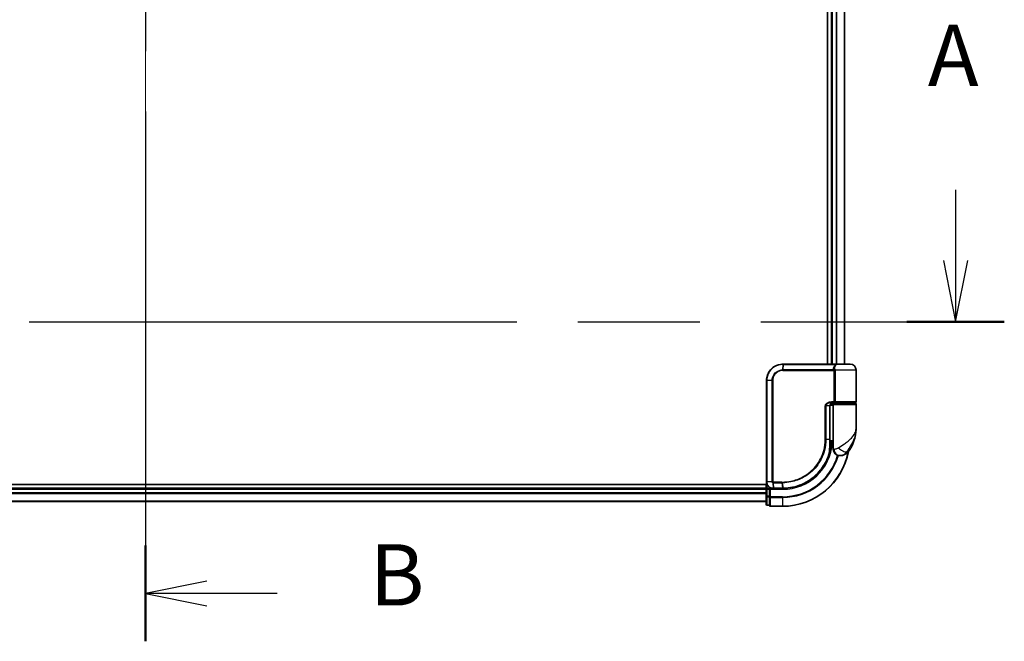
# Model space of a CAD drawing. Units: millimetres. Extents: x 72 to 10484, y 40 to 2148.
# Drawn here: x 3042 to 3343, y 824 to 1015 of the extents above; entities that cross this region are included whole.
import ezdxf

# ---------------------------------------------------------------- set-up
doc = ezdxf.new("R2010")
doc.units = ezdxf.units.MM
doc.header["$LTSCALE"] = 5
doc.linetypes.add('CHAIN', pattern=[0.3543, 0.2362, -0.0295, 0.0591, -0.0295])
for name, color, linetype, lineweight in [('Centerline (ISO)', 131, 'Continuous', 18), ('Section Line (ISO)', 7, 'CHAIN', 25), ('Visible (ISO)', 7, 'Continuous', 35), ('Visible Narrow (ISO)', 7, 'Continuous', 25)]:
    doc.layers.add(name, color=color, linetype=linetype, lineweight=lineweight)
doc.styles.add('Note Text (TK)', font='MS PGothic.ttf')

# ---------------------------------------------------------------- blocks, each defined once
blk = doc.blocks.new('2dTransSection0')
at = {"layer": 'Section Line (ISO)', "linetype": 'CHAIN', "ltscale": 16.669092}
blk.add_line((153.523, 163.723), (153.523, 112.57), dxfattribs=at)
at = {"layer": 'Section Line (ISO)', "linetype": 'Continuous', "lineweight": 50}
for p, q in [((153.523, 163.723), (153.523, 159.817)), ((153.523, 116.476), (153.523, 112.57))]:
    blk.add_line(p, q, dxfattribs=at)
at = {"layer": 'Section Line (ISO)', "linetype": 'Continuous'}
for p, q in [((156.023, 162.27), (153.523, 161.77)), ((156.023, 161.77), (153.523, 161.77)), ((153.523, 161.77), (156.023, 161.27)), ((158.891, 161.77), (156.023, 161.77)), ((156.023, 115.023), (153.523, 114.523)), ((156.023, 114.523), (153.523, 114.523)), ((153.523, 114.523), (156.023, 114.023)), ((158.891, 114.523), (156.023, 114.523))]:
    blk.add_line(p, q, dxfattribs=at)
at = {"layer": 'Section Line (ISO)', "char_height": 2.5, "attachment_point": 7, "style": 'Note Text (TK)'}
for insert in [(162.663, 160.498), (162.663, 113.251)]:
    blk.add_mtext('B', dxfattribs=dict(at, insert=insert))
blk = doc.blocks.new('2dTransSection1')
at = {"layer": 'Section Line (ISO)', "linetype": 'Continuous'}
for p, q in [((186.588, 130.991), (186.588, 128.111)), ((186.088, 128.111), (186.588, 125.611)), ((186.588, 128.111), (186.588, 125.611)), ((186.588, 125.611), (187.088, 128.111))]:
    blk.add_line(p, q, dxfattribs=at)
at = {"layer": 'Section Line (ISO)', "linetype": 'CHAIN', "ltscale": 16.857582}
blk.add_line((118.903, 125.611), (188.574, 125.611), dxfattribs=at)
at = {"layer": 'Section Line (ISO)', "linetype": 'Continuous', "lineweight": 50}
blk.add_line((184.602, 125.611), (188.574, 125.611), dxfattribs=at)
at = {"layer": 'Section Line (ISO)', "insert": (185.452, 134.447), "char_height": 2.5, "attachment_point": 7, "style": 'Note Text (TK)'}
blk.add_mtext('A', dxfattribs=at)

msp = doc.modelspace()

# ---------------------------------------------------------------- linework, layer by layer
at = {"layer": 'Centerline (ISO)', "linetype": 'CHAIN', "ltscale": 23.990969}
msp.add_line((3080.1738, 1183.8482), (3080.1738, 848.3482), dxfattribs=at)
at = {"layer": 'Visible (ISO)'}
for p, q in [((3288.9738, 1123.0982), (3288.9738, 909.0982)), ((3290.1738, 1123.0982), (3290.1738, 909.0982)), ((3294.1738, 909.0982), (3294.1738, 1123.0982)), ((3275.2738, 909.0982), (3275.2974, 909.0982)), ((3275.2974, 909.0982), (3275.5547, 909.0982)), ((3291.6001, 909.0982), (3275.5547, 909.0982)), ((3291.6001, 909.0982), (3292.4738, 909.0982)), ((3295.8738, 909.0982), (3292.4738, 909.0982)), ((3297.6738, 897.5982), (3297.6738, 907.2982)), ((3270.2738, 873.0982), (3270.2738, 904.0982)), ((3289.6919, 886.0982), (3289.6919, 896.2982)), ((3290.6738, 896.5982), (3289.7401, 896.5982)), ((3290.1159, 897.0982), (3290.9738, 897.0982)), ((3290.1315, 897.2982), (3291.3122, 897.2982)), ((3290.1738, 897.1358), (3290.1738, 897.0982)), ((3290.6738, 896.7982), (3290.6738, 885.0982)), ((3297.3738, 897.0982), (3290.9738, 897.0982)), ((3291.1738, 897.0982), (3291.1738, 897.2982)), ((3291.3122, 897.2982), (3297.3738, 897.2982)), ((3297.1738, 897.0982), (3297.1738, 897.2982)), ((3297.6738, 889.3482), (3297.6738, 896.7982)), ((3289.6839, 884.2982), (3289.723, 884.2982)), ((3290.6738, 885.0982), (3289.6892, 885.0982)), ((3289.6912, 885.5982), (3290.6738, 885.5982)), ((3290.6738, 883.0982), (3290.6738, 885.0982)), ((3292.6738, 881.0982), (3292.7798, 881.0982)), ((3292.7798, 881.0982), (3292.8513, 881.0982)), ((3270.4408, 872.2982), (2885.1738, 872.2982)), ((3270.1738, 872.2982), (3270.1738, 871.0982)), ((3270.1738, 871.0982), (2890.1738, 871.0982)), ((3270.1738, 871.0982), (3270.1738, 870.7982)), ((3270.1738, 870.7982), (3270.1738, 868.676)), ((3270.1738, 868.676), (3270.1738, 866.1982)), ((3271.1738, 871.0982), (3270.4738, 871.0982)), ((3271.4738, 870.7982), (3271.1738, 871.0982)), ((3272.2738, 871.0982), (3271.1738, 871.0982)), ((3271.1738, 871.0982), (3271.1738, 870.7982)), ((3271.1738, 868.676), (3271.1738, 870.7982)), ((3271.1738, 868.676), (3271.1738, 868.5371)), ((3271.1738, 868.5371), (3271.1738, 868.4472)), ((3271.1738, 865.9694), (3271.1738, 868.4472)), ((3272.3125, 871.0982), (3272.2738, 871.0982)), ((3272.639, 871.0982), (3272.3125, 871.0982)), ((3272.639, 871.0982), (3275.1738, 871.0982)), ((2890.1738, 867.0982), (3270.1738, 867.0982)), ((3270.4738, 865.8982), (3271.1738, 865.8982)), ((3271.1738, 865.9694), (3271.1738, 865.8982)), ((3271.4738, 865.5982), (3275.1738, 865.5982))]:
    msp.add_line(p, q, dxfattribs=at)
for centre, radius, start, end in [((3292.4738, 907.2982), 1.8, 90, 99.413044), ((3295.8738, 907.2982), 1.8, 0, 90), ((3290.9738, 896.7982), 0.3, 90, 180), ((3297.3738, 897.5982), 0.3, 270, 0), ((3297.3738, 896.7982), 0.3, 0, 90), ((3286.2006, 889.3482), 11.4732, 321.713101, 0), ((3289.723, 883.9982), 0.3, 351.786789, 90), ((3275.1738, 886.0982), 15, 351.786789, 356.177446), ((3275.1738, 886.0982), 20.5, 270, 349.640744), ((3292.6738, 883.0982), 2, 180, 270), ((3292.8513, 884.0982), 3, 270, 321.713101), ((3270.4738, 870.7982), 0.3, 90, 180), ((3270.4738, 866.1982), 0.3, 180, 270), ((3271.4738, 865.8982), 0.3, 180, 270)]:
    msp.add_arc(centre, radius, start, end, dxfattribs=at)
for points, knots in [([(3270.2738, 904.0982), (3270.2738, 904.4221), (3270.3054, 904.746), (3270.4678, 905.5715), (3270.6472, 906.063), (3271.2202, 907.1012), (3271.6621, 907.6194), (3272.8664, 908.5651), (3273.6851, 908.9171), (3274.7824, 909.08), (3275.028, 909.0982), (3275.2738, 909.0982)], [0, 0, 0, 0, 0.0913307, 0.0913307, 0.23745982, 0.23745982, 0.427427676, 0.427427676, 0.674385889, 0.674385889, 0.744570863, 0.744570863, 0.744570863, 0.744570863]), ([(3290.7767, 897.2982), (3290.6642, 897.2982), (3290.5528, 897.2833), (3290.3408, 897.2236), (3290.2404, 897.1791), (3290.0575, 897.0615), (3289.9756, 896.9887), (3289.8414, 896.8227), (3289.7878, 896.7291), (3289.7179, 896.5396), (3289.6978, 896.4425), (3289.6923, 896.3297), (3289.6919, 896.314), (3289.6919, 896.2982)], [-0.215423171, -0.215423171, -0.215423171, -0.215423171, -0.172338537, -0.172338537, -0.129253902, -0.129253902, -0.086169268, -0.086169268, -0.04430497, -0.04430497, -0.006209349, -0.006209349, 0, 0, 0, 0]), ([(3290.0199, 883.9553), (3289.9823, 883.6948), (3289.9388, 883.4428), (3289.8192, 882.8337), (3289.7356, 882.4947), (3289.6759, 882.265), (3289.666, 882.2283), (3289.664, 882.2208)], [-0.354606802, -0.354606802, -0.354606802, -0.354606802, -0.272511339, -0.272511339, -0.141158597, -0.141158597, -0.094621819, -0.094621819, -0.094621819, -0.094621819]), ([(3289.6919, 886.0982), (3289.6919, 885.8586), (3289.6914, 885.619), (3289.6895, 885.1403), (3289.6882, 884.9013), (3289.6849, 884.4245), (3289.6831, 884.1867), (3289.6794, 883.7129), (3289.6775, 883.477), (3289.6747, 883.0076), (3289.6738, 882.7742), (3289.6738, 882.5425)], [0, 0, 0, 0, 0.071766583, 0.071766583, 0.143533166, 0.143533166, 0.215299749, 0.215299749, 0.287066332, 0.287066332, 0.358832916, 0.358832916, 0.358832916, 0.358832916]), ([(3289.664, 882.2208), (3289.414, 881.2867), (3289.0735, 880.3768), (3287.9689, 878.1183), (3287.0726, 876.8347), (3284.6096, 874.2655), (3282.921, 873.0977), (3279.2965, 871.5468), (3277.3751, 871.1374), (3275.4596, 871.1009)], [0, 0, 0, 0, 0.28433461, 0.28433461, 0.73927, 0.73927, 1.33068599, 1.33068599, 1.90032242, 1.90032242, 1.90032242, 1.90032242]), ([(3272.2738, 871.0982), (3272.1347, 871.0982), (3271.9957, 871.1127), (3271.4696, 871.2241), (3271.1038, 871.4267), (3270.6118, 871.9433), (3270.45, 872.2198), (3270.3028, 872.7064), (3270.2738, 872.9023), (3270.2738, 873.0982)], [0, 0, 0, 0, 0.03629986, 0.03629986, 0.140197846, 0.140197846, 0.220119373, 0.220119373, 0.270070328, 0.270070328, 0.270070328, 0.270070328]), ([(3275.193, 871.0982), (3275.1898, 871.0982), (3275.1866, 871.0982), (3275.1802, 871.0982), (3275.177, 871.0982), (3275.1738, 871.0982)], [0, 0, 0, 0, 0.00095182673, 0.00095182673, 0.00190365346, 0.00190365346, 0.00190365346, 0.00190365346]), ([(3275.4596, 871.1009), (3275.4152, 871.1001), (3275.3708, 871.0994), (3275.2819, 871.0985), (3275.2374, 871.0983), (3275.193, 871.0982)], [0.0000020884, 0.0000020884, 0.0000020884, 0.0000020884, 0.0132211098, 0.0132211098, 0.0264409742, 0.0264409742, 0.0264409742, 0.0264409742])]:
    msp.add_open_spline(points, degree=3, knots=knots, dxfattribs=at)
at = {"layer": 'Visible Narrow (ISO)'}
for p, q in [((3290.4738, 909.0982), (3290.4738, 1123.0982)), ((3291.5333, 1123.0982), (3291.5333, 909.0982)), ((3291.7637, 909.0982), (3291.7637, 1123.0982)), ((3294.1042, 1123.0982), (3294.1042, 909.0982)), ((3275.2653, 909.01), (3275.1076, 907.3812)), ((3275.2866, 907.3861), (3275.5237, 909.0103)), ((3290.8863, 907.3861), (3275.2866, 907.3861)), ((3275.5237, 909.0103), (3291.6203, 909.0103)), ((3275.2738, 907.1739), (3290.9575, 907.1739)), ((3291.2343, 907.1739), (3290.9575, 907.1739)), ((3290.9575, 897.5982), (3290.9575, 907.1739)), ((3297.6738, 907.2982), (3291.227, 907.2982)), ((3291.2343, 907.1739), (3291.2343, 897.5982)), ((3270.3408, 904.0982), (3270.2738, 904.0982)), ((3271.9666, 904.0982), (3270.3408, 904.0982)), ((3270.3408, 904.0982), (3270.3408, 873.0982)), ((3271.9666, 873.0982), (3271.9666, 904.0982)), ((3271.9666, 904.0982), (3272.1421, 904.0982)), ((3272.1421, 904.0982), (3272.1421, 873.0982)), ((3288.4603, 896.2982), (3288.2551, 896.2982)), ((3288.2551, 886.0982), (3288.2551, 896.2982)), ((3288.4603, 896.2982), (3288.4603, 886.0982)), ((3289.6101, 896.2982), (3288.4603, 896.2982)), ((3289.6101, 896.2982), (3289.6919, 896.2982)), ((3289.6101, 886.0982), (3289.6101, 896.2982)), ((3290.9575, 897.5982), (3290.1529, 897.5982)), ((3290.4738, 897.0982), (3290.4738, 897.2607)), ((3290.6738, 896.7982), (3297.6738, 896.7982)), ((3291.2343, 897.5982), (3290.9575, 897.5982)), ((3297.6738, 897.5982), (3291.2343, 897.5982)), ((3288.4603, 886.0982), (3288.2551, 886.0982)), ((3288.4603, 886.0982), (3289.6101, 886.0982)), ((3289.6101, 886.0982), (3289.6919, 886.0982)), ((3290.0012, 883.9982), (3289.6816, 883.9982)), ((3290.921, 883.0982), (3290.6738, 883.0982)), ((3295.2061, 882.2394), (3294.7775, 882.2394)), ((3270.3408, 873.0982), (3270.2738, 873.0982)), ((3271.9666, 873.0982), (3270.3408, 873.0982)), ((3270.4738, 871.0982), (3270.4738, 872.2264)), ((3271.9666, 873.0982), (3272.1421, 873.0982)), ((3272.2299, 872.8158), (3272.2715, 871.1863)), ((3274.9012, 873.0225), (3272.2738, 873.0225)), ((3272.2905, 872.8103), (3274.9145, 872.8103)), ((3272.5987, 871.1861), (3272.2905, 872.8103)), ((3275.1416, 871.1861), (3272.5987, 871.1861)), ((3274.9145, 872.8103), (3275.1605, 871.1861)), ((3275.4262, 871.1886), (3275.1868, 872.8103)), ((2890.1738, 870.7982), (3270.1738, 870.7982)), ((3270.1738, 869.7387), (2890.1738, 869.7387)), ((2890.1738, 869.5082), (3270.1738, 869.5082)), ((3270.4738, 870.7982), (3270.1738, 870.7982)), ((3270.4738, 868.676), (3270.1738, 868.676)), ((3270.4738, 870.7982), (3270.4738, 871.0982)), ((3270.4738, 868.676), (3270.4738, 870.7982)), ((3270.4738, 870.7982), (3271.1738, 870.7982)), ((3270.4738, 868.676), (3270.4738, 868.4472)), ((3271.1738, 868.676), (3270.4738, 868.676)), ((3270.4738, 865.9694), (3270.4738, 868.4472)), ((3270.4738, 868.4472), (3271.1738, 868.4472)), ((3271.4738, 868.5371), (3271.1738, 868.5371)), ((3271.4738, 870.7982), (3275.1738, 870.7982)), ((3271.4738, 868.5371), (3271.4738, 870.7982)), ((3275.1738, 868.5371), (3271.4738, 868.5371)), ((3271.4738, 868.5371), (3271.4738, 868.3083)), ((3271.4738, 868.3083), (3275.1738, 868.3083)), ((3271.4738, 865.6694), (3271.4738, 868.3083)), ((3275.1738, 870.7982), (3275.1738, 871.0982)), ((3275.1738, 868.3083), (3275.1738, 868.5371)), ((3275.1738, 868.3083), (3275.1738, 865.6694)), ((3270.1738, 867.1677), (2890.1738, 867.1677)), ((3270.4738, 865.9694), (3270.4738, 865.8982)), ((3271.1738, 865.9694), (3270.4738, 865.9694)), ((3275.1738, 865.6694), (3271.4738, 865.6694)), ((3271.4738, 865.6694), (3271.4738, 865.5982)), ((3275.1738, 865.6694), (3275.1738, 865.5982))]:
    msp.add_line(p, q, dxfattribs=at)
for radius, end in [(15.3, 356.252506), (20.4288, 349.249827), (17.5611, 343.810129), (17.7899, 343.822313)]:
    msp.add_arc((3275.1738, 886.0982), radius, 270, end, dxfattribs=at)
for centre, major_axis, ratio, start_param, end_param in [((3275.1496, 907.1697), (-0.0151, 0.2996), 0.14826546, 0.77990495, 1.56334239), ((3275.2738, 908.7982), (0, 0.3), 0.15663306, 0, 0.78717498), ((3275.2974, 908.7982), (0, 0.3), 0.15139972, 0, 0.78676796), ((3275.3176, 907.1739), (0, 0.3), 0.1459854, 0.78539816, 1.57079633), ((3275.5547, 908.7982), (0, 0.3), 0.1459854, 0, 0.78539816), ((3290.9037, 907.5982), (-0.279, -0.1103), 0.67015071, 1.25155475, 2.41000906), ((3291.6001, 908.7982), (0, 0.3), 0.09502504, 5.49778713, 6.28318531), ((3290.9744, 907.2982), (-0.2975, -0.0385), 0.19613064, 1.46363585, 2.55891967), ((3290.1315, 897.5982), (0, -0.3), 0.07122749, 0, 1.57079633), ((3289.723, 883.9982), (0, 0.3), 0.92724442, 4.71238898, 6.28318531), ((3289.723, 883.9982), (0.2969, -0.0429), 0.33349685, 0, 0.40845905), ((3293.3561, 883.4786), (1.663, -1.1111), 0.33974228, 4.24197934, 5.92106108), ((3289.3742, 882.2983), (0.3, 0.001), 0.25089955, 5.49088536, 6.27005566), ((3289.3742, 882.2983), (0.2898, -0.0775), 0.01645502, 0, 0.76050835), ((3289.3742, 882.2983), (0.2898, -0.0775), 0.99879331, 0, 0.26176492), ((3292.7798, 883.0982), (0, -2), 0.92935355, 4.71238898, 6.28318531), ((3272.2962, 873.0247), (-0.0379, -0.2976), 0.18881857, 4.7364159, 5.51435351), ((3272.2738, 871.3982), (0, -0.3), 0.21466515, 5.49413637, 6.28318531), ((3272.3125, 871.3982), (0, -0.3), 0.19312066, 5.49656195, 6.28318531), ((3272.3307, 873.0225), (0, -0.3), 0.18978102, 4.71238898, 5.49778714), ((3272.639, 871.3982), (0, -0.3), 0.18978102, 5.49778714, 6.28318531), ((3274.9466, 873.0225), (0, -0.3), 0.15142429, 4.71238898, 5.49778714), ((3275.1738, 871.3982), (0, -0.3), 0.15170692, 5.49778714, 6.28318531), ((3275.1926, 871.3982), (0.0004, -0.3), 0.15267437, 5.49759253, 6.28318531), ((3275.2178, 873.0226), (0.0003, -0.3), 0.14744777, 4.71226438, 5.49831497), ((3275.4539, 871.4009), (0.0057, -0.2999), 0.14954447, 5.49569682, 6.28318531), ((3270.4738, 868.676), (-0.3, 0), 0.76250914, 0, 1.57079633), ((3271.4738, 868.5371), (-0.3, 0), 0.76250914, 0, 1.57079633), ((3270.4738, 866.1982), (-0.3, 0), 0.76250914, 0, 1.57079633), ((3271.4738, 865.8982), (-0.3, 0), 0.76250914, 0, 1.57079633)]:
    msp.add_ellipse(centre, major_axis=major_axis, ratio=ratio, start_param=start_param, end_param=end_param, dxfattribs=at)
for points, knots in [([(3275.2405, 909.01), (3274.9984, 909.0091), (3274.7567, 908.9903), (3273.6777, 908.8262), (3272.875, 908.4776), (3271.6964, 907.5471), (3271.2647, 907.0385), (3270.7051, 906.0211), (3270.5301, 905.54), (3270.3716, 904.732), (3270.3408, 904.4151), (3270.3408, 904.0982)], [-0.744570863, -0.744570863, -0.744570863, -0.744570863, -0.674385889, -0.674385889, -0.427427676, -0.427427676, -0.23745982, -0.23745982, -0.0913307, -0.0913307, 0, 0, 0, 0]), ([(3271.9666, 904.0982), (3271.9666, 904.7279), (3272.1566, 905.3551), (3272.7534, 906.2674), (3273.0891, 906.5997), (3273.7756, 907.0435), (3274.1048, 907.1885), (3274.6642, 907.3344), (3274.8851, 907.369), (3275.1076, 907.3812)], [-0.472872473, -0.472872473, -0.472872473, -0.472872473, -0.295487885, -0.295487885, -0.164159936, -0.164159936, -0.063138437, -0.063138437, 0, 0, 0, 0]), ([(3275.1076, 907.3812), (3275.1376, 907.3828), (3275.1675, 907.384), (3275.2272, 907.3857), (3275.2569, 907.3861), (3275.2866, 907.3861)], [-0.0169910591, -0.0169910591, -0.0169910591, -0.0169910591, -0.0084562629, -0.0084562629, 0, 0, 0, 0]), ([(3275.2653, 909.01), (3275.2611, 909.01), (3275.257, 909.01), (3275.2487, 909.01), (3275.2446, 909.01), (3275.2405, 909.01)], [-0.00239156609, -0.00239156609, -0.00239156609, -0.00239156609, -0.00119578305, -0.00119578305, 0, 0, 0, 0]), ([(3275.5237, 909.0103), (3275.4806, 909.0103), (3275.4375, 909.0103), (3275.3514, 909.0102), (3275.3083, 909.0101), (3275.2653, 909.01)], [-0.0260179003, -0.0260179003, -0.0260179003, -0.0260179003, -0.0130089502, -0.0130089502, 0, 0, 0, 0]), ([(3290.8863, 907.3861), (3290.8443, 907.4925), (3290.816, 907.601), (3290.7813, 907.8843), (3290.7985, 908.0597), (3290.932, 908.4432), (3291.0775, 908.6454), (3291.3837, 908.8854), (3291.4964, 908.9538), (3291.6203, 909.0103)], [0, 0, 0, 0, 0.046242434, 0.046242434, 0.120230328, 0.120230328, 0.21641459, 0.21641459, 0.262271201, 0.262271201, 0.262271201, 0.262271201]), ([(3290.9501, 907.2361), (3290.9443, 907.26), (3290.9372, 907.2833), (3290.917, 907.3353), (3290.9028, 907.3627), (3290.8863, 907.3861)], [-0.0350983256, -0.0350983256, -0.0350983256, -0.0350983256, -0.0203174121, -0.0203174121, 0, 0, 0, 0]), ([(3292.1799, 909.0738), (3291.906, 909.028), (3291.6588, 908.9202), (3291.2972, 908.6348), (3291.175, 908.4614), (3291.0672, 908.1327), (3291.0563, 907.9824), (3291.0936, 907.7396), (3291.1211, 907.6465), (3291.1607, 907.5553)], [-0.317315327, -0.317315327, -0.317315327, -0.317315327, -0.21641459, -0.21641459, -0.120230328, -0.120230328, -0.046242434, -0.046242434, 0, 0, 0, 0]), ([(3291.1607, 907.5553), (3291.1781, 907.5153), (3291.193, 907.4682), (3291.214, 907.3792), (3291.2213, 907.3393), (3291.227, 907.2982)], [0, 0, 0, 0, 0.0203174121, 0.0203174121, 0.0350983256, 0.0350983256, 0.0350983256, 0.0350983256]), ([(3292.475, 909.0982), (3292.3195, 909.0982), (3292.1675, 909.0874), (3291.8825, 909.0554), (3291.7465, 909.0339), (3291.6203, 909.0103)], [-0.0897837644, -0.0897837644, -0.0897837644, -0.0897837644, -0.0447458906, -0.0447458906, 0, 0, 0, 0]), ([(3275.1051, 907.1697), (3274.8963, 907.1593), (3274.6887, 907.1278), (3274.1625, 906.9935), (3273.8522, 906.8589), (3273.2043, 906.445), (3272.8868, 906.1339), (3272.322, 905.2785), (3272.1421, 904.6895), (3272.1421, 904.0982)], [0, 0, 0, 0, 0.063138437, 0.063138437, 0.164159936, 0.164159936, 0.295487885, 0.295487885, 0.472872473, 0.472872473, 0.472872473, 0.472872473]), ([(3275.2738, 907.1739), (3275.2458, 907.1739), (3275.2178, 907.1736), (3275.1615, 907.1722), (3275.1333, 907.1711), (3275.1051, 907.1697)], [0, 0, 0, 0, 0.0084562629, 0.0084562629, 0.0169910591, 0.0169910591, 0.0169910591, 0.0169910591]), ([(3290.9575, 907.1739), (3290.9575, 907.1844), (3290.9569, 907.1948), (3290.9544, 907.2156), (3290.9525, 907.2259), (3290.9501, 907.2361)], [0, 0, 0, 0, 0.0062711255, 0.0062711255, 0.0125422509, 0.0125422509, 0.0125422509, 0.0125422509]), ([(3291.227, 907.2982), (3291.2294, 907.2779), (3291.2313, 907.2573), (3291.2337, 907.2157), (3291.2343, 907.1948), (3291.2343, 907.1739)], [-0.0125422509, -0.0125422509, -0.0125422509, -0.0125422509, -0.0062711255, -0.0062711255, 0, 0, 0, 0]), ([(3288.2551, 896.2982), (3288.2551, 896.357), (3288.2609, 896.4158), (3288.2903, 896.5657), (3288.3225, 896.6551), (3288.4222, 896.8472), (3288.4971, 896.9457), (3288.6814, 897.1317), (3288.7939, 897.2159), (3289.1011, 897.3965), (3289.3063, 897.4739), (3289.7252, 897.5744), (3289.9392, 897.5982), (3290.1529, 897.5982)], [0, 0, 0, 0, 0.017629961, 0.017629961, 0.045837897, 0.045837897, 0.082508215, 0.082508215, 0.124248398, 0.124248398, 0.189170086, 0.189170086, 0.253166048, 0.253166048, 0.253166048, 0.253166048]), ([(3290.1315, 897.2982), (3289.943, 897.2982), (3289.7543, 897.2799), (3289.3852, 897.2026), (3289.2045, 897.143), (3288.9342, 897.0041), (3288.8351, 896.9394), (3288.6731, 896.7963), (3288.6072, 896.7205), (3288.5195, 896.5727), (3288.4912, 896.504), (3288.4654, 896.3886), (3288.4603, 896.3434), (3288.4603, 896.2982)], [-0.253166048, -0.253166048, -0.253166048, -0.253166048, -0.189170086, -0.189170086, -0.124248398, -0.124248398, -0.082508215, -0.082508215, -0.045837897, -0.045837897, -0.017629961, -0.017629961, 0, 0, 0, 0]), ([(3289.6101, 896.2982), (3289.6101, 896.3846), (3289.623, 896.4721), (3289.6884, 896.6893), (3289.7601, 896.8135), (3289.977, 897.054), (3290.1383, 897.1573), (3290.4618, 897.2727), (3290.6189, 897.2982), (3290.7767, 897.2982)], [0, 0, 0, 0, 0.033693847, 0.033693847, 0.087604003, 0.087604003, 0.157687206, 0.157687206, 0.215423171, 0.215423171, 0.215423171, 0.215423171]), ([(3291.3122, 897.2982), (3291.2618, 897.2982), (3291.2123, 897.3061), (3291.1238, 897.3378), (3291.0841, 897.3607), (3291.0256, 897.4142), (3291.0041, 897.4417), (3290.976, 897.4962), (3290.9671, 897.5216), (3290.9591, 897.5646), (3290.9575, 897.5815), (3290.9575, 897.5982)], [-0.102880018, -0.102880018, -0.102880018, -0.102880018, -0.074044525, -0.074044525, -0.046929629, -0.046929629, -0.026072016, -0.026072016, -0.010027698, -0.010027698, 0, 0, 0, 0]), ([(3291.2343, 897.5982), (3291.2343, 897.5815), (3291.2347, 897.5646), (3291.2364, 897.5216), (3291.2383, 897.4962), (3291.2445, 897.4417), (3291.2491, 897.4142), (3291.2618, 897.3607), (3291.2705, 897.3378), (3291.2899, 897.3061), (3291.3008, 897.2982), (3291.3122, 897.2982)], [0, 0, 0, 0, 0.010027698, 0.010027698, 0.026072016, 0.026072016, 0.046929629, 0.046929629, 0.074044525, 0.074044525, 0.102880018, 0.102880018, 0.102880018, 0.102880018]), ([(3292.2659, 883.4786), (3292.8665, 883.8639), (3293.5025, 884.2748), (3294.4992, 884.9766), (3294.8804, 885.2612), (3295.2291, 885.5451), (3295.6035, 885.85), (3295.9471, 886.1592), (3296.7303, 886.9686), (3297.1007, 887.4686), (3297.5618, 888.4299), (3297.6738, 888.8905), (3297.6738, 889.3482)], [1.040083918, 1.040083918, 1.040083918, 1.040083918, 1.18712019, 1.18712019, 1.284415628, 1.284415628, 1.284415628, 1.388876366, 1.388876366, 1.556013547, 1.556013547, 1.708059124, 1.708059124, 1.708059124, 1.708059124]), ([(3297.6738, 889.3482), (3297.6738, 888.7939), (3297.6129, 888.236), (3297.3625, 887.0718), (3297.1613, 886.4662), (3296.7368, 885.4859), (3296.5507, 885.1114), (3296.3485, 884.7422), (3296.1602, 884.3983), (3295.9549, 884.0537), (3295.4215, 883.2037), (3295.0835, 882.7059), (3294.7775, 882.2394)], [-1.708059124, -1.708059124, -1.708059124, -1.708059124, -1.556013547, -1.556013547, -1.388876366, -1.388876366, -1.284415628, -1.284415628, -1.284415628, -1.18712019, -1.18712019, -1.040083918, -1.040083918, -1.040083918, -1.040083918]), ([(3275.1736, 873.0226), (3276.0185, 873.0234), (3276.8657, 873.1059), (3279.0318, 873.533), (3280.3275, 874.0061), (3282.986, 875.4822), (3284.2939, 876.5819), (3286.4895, 879.298), (3287.3319, 880.949), (3288.1031, 883.8065), (3288.2551, 884.9523), (3288.2551, 886.0982)], [0.00000222, 0.00000222, 0.00000222, 0.00000222, 0.25514368, 0.25514368, 0.66337358, 0.66337358, 1.16534336, 1.16534336, 1.70924797, 1.70924797, 2.0530218, 2.0530218, 2.0530218, 2.0530218]), ([(3288.4603, 886.0982), (3288.4603, 884.934), (3288.3064, 883.7698), (3287.525, 880.8663), (3286.6714, 879.1882), (3284.4449, 876.4265), (3283.1178, 875.3079), (3280.419, 873.8068), (3279.1033, 873.326), (3276.9042, 872.8933), (3276.0441, 872.8101), (3275.1868, 872.8103)], [-2.0530218, -2.0530218, -2.0530218, -2.0530218, -1.70924797, -1.70924797, -1.16534336, -1.16534336, -0.66337358, -0.66337358, -0.25514368, -0.25514368, 0, 0, 0, 0]), ([(3289.585, 882.2454), (3289.5852, 882.873), (3289.5931, 883.5118), (3289.6055, 884.7997), (3289.6101, 885.449), (3289.6101, 886.0982)], [-0.384000488, -0.384000488, -0.384000488, -0.384000488, -0.192000244, -0.192000244, 0, 0, 0, 0]), ([(3289.6741, 882.2983), (3289.676, 882.3057), (3289.6851, 882.3417), (3289.7399, 882.5668), (3289.8168, 882.899), (3289.9267, 883.4959), (3289.9666, 883.7429), (3290.0012, 883.9982)], [0.094621819, 0.094621819, 0.094621819, 0.094621819, 0.141158597, 0.141158597, 0.272511339, 0.272511339, 0.354606802, 0.354606802, 0.354606802, 0.354606802]), ([(3290.921, 883.0982), (3290.9884, 883.0982), (3291.0692, 883.1015), (3291.2945, 883.1249), (3291.452, 883.1523), (3291.7551, 883.2365), (3291.898, 883.2877), (3292.1141, 883.3889), (3292.1933, 883.432), (3292.2659, 883.4786)], [-0.103735498, -0.103735498, -0.103735498, -0.103735498, -0.080268089, -0.080268089, -0.046429247, -0.046429247, -0.017857403, -0.017857403, 0, 0, 0, 0]), ([(3275.4262, 871.1886), (3277.3362, 871.2228), (3279.2536, 871.6291), (3282.869, 873.172), (3284.5525, 874.3347), (3287.0063, 876.8909), (3287.8985, 878.1675), (3288.9976, 880.4128), (3289.3364, 881.3171), (3289.585, 882.2454)], [-1.90032242, -1.90032242, -1.90032242, -1.90032242, -1.33068599, -1.33068599, -0.73927, -0.73927, -0.28433461, -0.28433461, 0, 0, 0, 0]), ([(3294.7775, 882.2394), (3294.681, 882.0998), (3294.5746, 881.9704), (3294.2798, 881.6668), (3294.0803, 881.5131), (3293.6403, 881.2606), (3293.4, 881.1782), (3293.0356, 881.108), (3292.8984, 881.0982), (3292.7798, 881.0982)], [0, 0, 0, 0, 0.017857403, 0.017857403, 0.046429247, 0.046429247, 0.080268089, 0.080268089, 0.103735498, 0.103735498, 0.103735498, 0.103735498]), ([(3270.3408, 873.0982), (3270.3408, 872.9127), (3270.368, 872.7272), (3270.5062, 872.266), (3270.658, 872.0035), (3271.1207, 871.5111), (3271.465, 871.3158), (3271.9636, 871.2041), (3272.0957, 871.1886), (3272.2281, 871.1868)], [-0.270070328, -0.270070328, -0.270070328, -0.270070328, -0.220119373, -0.220119373, -0.140197846, -0.140197846, -0.03629986, -0.03629986, 0, 0, 0, 0]), ([(3272.2299, 872.8158), (3272.2118, 872.8191), (3272.1939, 872.8238), (3272.1567, 872.8369), (3272.1374, 872.8455), (3272.1066, 872.8631), (3272.0946, 872.871), (3272.0709, 872.8889), (3272.0593, 872.8989), (3272.0359, 872.9225), (3272.024, 872.9363), (3272.0049, 872.9646), (3271.9976, 872.977), (3271.9838, 873.0066), (3271.9771, 873.0235), (3271.9689, 873.0618), (3271.9666, 873.0797), (3271.9666, 873.0982)], [-0.0130654112, -0.0130654112, -0.0130654112, -0.0130654112, -0.0107477423, -0.0107477423, -0.0081464265, -0.0081464265, -0.0064460604, -0.0064460604, -0.0047560594, -0.0047560594, -0.0029607108, -0.0029607108, -0.0018023656, -0.0018023656, -0.0006932175, -0.0006932175, 0, 0, 0, 0]), ([(3272.1421, 873.0982), (3272.1421, 873.0959), (3272.1424, 873.0936), (3272.1437, 873.0877), (3272.1451, 873.0842), (3272.1485, 873.0775), (3272.1506, 873.0742), (3272.1565, 873.0662), (3272.1605, 873.0618), (3272.169, 873.054), (3272.1735, 873.0505), (3272.1828, 873.0441), (3272.1877, 873.0413), (3272.2003, 873.0349), (3272.2084, 873.0317), (3272.224, 873.0272), (3272.2316, 873.0256), (3272.2391, 873.0247)], [0, 0, 0, 0, 0.0006932175, 0.0006932175, 0.0018023656, 0.0018023656, 0.0029607108, 0.0029607108, 0.0047560594, 0.0047560594, 0.0064460604, 0.0064460604, 0.0081464265, 0.0081464265, 0.0107477423, 0.0107477423, 0.0130654112, 0.0130654112, 0.0130654112, 0.0130654112]), ([(3272.2281, 871.1868), (3272.2353, 871.1867), (3272.2425, 871.1867), (3272.257, 871.1865), (3272.2643, 871.1864), (3272.2715, 871.1863)], [-0.00396002175, -0.00396002175, -0.00396002175, -0.00396002175, -0.00198001088, -0.00198001088, 0, 0, 0, 0]), ([(3272.2905, 872.8103), (3272.2803, 872.8103), (3272.2701, 872.8108), (3272.2498, 872.8126), (3272.2398, 872.814), (3272.2299, 872.8158)], [-0.00352248536, -0.00352248536, -0.00352248536, -0.00352248536, -0.00176124268, -0.00176124268, 0, 0, 0, 0]), ([(3272.2391, 873.0247), (3272.2449, 873.0239), (3272.2506, 873.0234), (3272.2622, 873.0226), (3272.268, 873.0225), (3272.2738, 873.0225)], [0, 0, 0, 0, 0.00176124268, 0.00176124268, 0.00352248536, 0.00352248536, 0.00352248536, 0.00352248536]), ([(3272.2715, 871.1863), (3272.3269, 871.1863), (3272.3825, 871.1862), (3272.4916, 871.1861), (3272.5452, 871.1861), (3272.5987, 871.1861)], [-0.0332621899, -0.0332621899, -0.0332621899, -0.0332621899, -0.0162975222, -0.0162975222, 0, 0, 0, 0]), ([(3274.9012, 873.0225), (3274.9466, 873.0225), (3274.992, 873.0225), (3275.0828, 873.0225), (3275.1282, 873.0225), (3275.1736, 873.0226)], [0, 0, 0, 0, 0.013713761, 0.013713761, 0.0274275021, 0.0274275021, 0.0274275021, 0.0274275021]), ([(3275.1868, 872.8103), (3275.1414, 872.8103), (3275.096, 872.8103), (3275.0052, 872.8103), (3274.9599, 872.8103), (3274.9145, 872.8103)], [-0.0274275021, -0.0274275021, -0.0274275021, -0.0274275021, -0.013713761, -0.013713761, 0, 0, 0, 0]), ([(3275.1416, 871.1861), (3275.1447, 871.1861), (3275.1479, 871.1861), (3275.1542, 871.1861), (3275.1573, 871.1861), (3275.1605, 871.1861)], [-0.00190365346, -0.00190365346, -0.00190365346, -0.00190365346, -0.00095182673, -0.00095182673, 0, 0, 0, 0]), ([(3275.1605, 871.1861), (3275.2047, 871.1861), (3275.249, 871.1864), (3275.3376, 871.1872), (3275.3819, 871.1878), (3275.4262, 871.1886)], [-0.0264409742, -0.0264409742, -0.0264409742, -0.0264409742, -0.0132211098, -0.0132211098, 0, 0, 0, 0])]:
    msp.add_open_spline(points, degree=3, knots=knots, dxfattribs=at)
msp.add_open_spline([(3289.6738, 882.5425), (3289.6738, 882.4609), (3289.6739, 882.3795), (3289.6741, 882.2983)], degree=3, dxfattribs=at)

# ---------------------------------------------------------------- block references
at = {"layer": 'Section Line (ISO)', "xscale": 7.5, "yscale": 7.5, "zscale": 7.5}
for name in ['2dTransSection0', '2dTransSection1']:
    msp.add_blockref(name, (1928.75, -20), dxfattribs=at)

doc.saveas('drawing.dxf')
